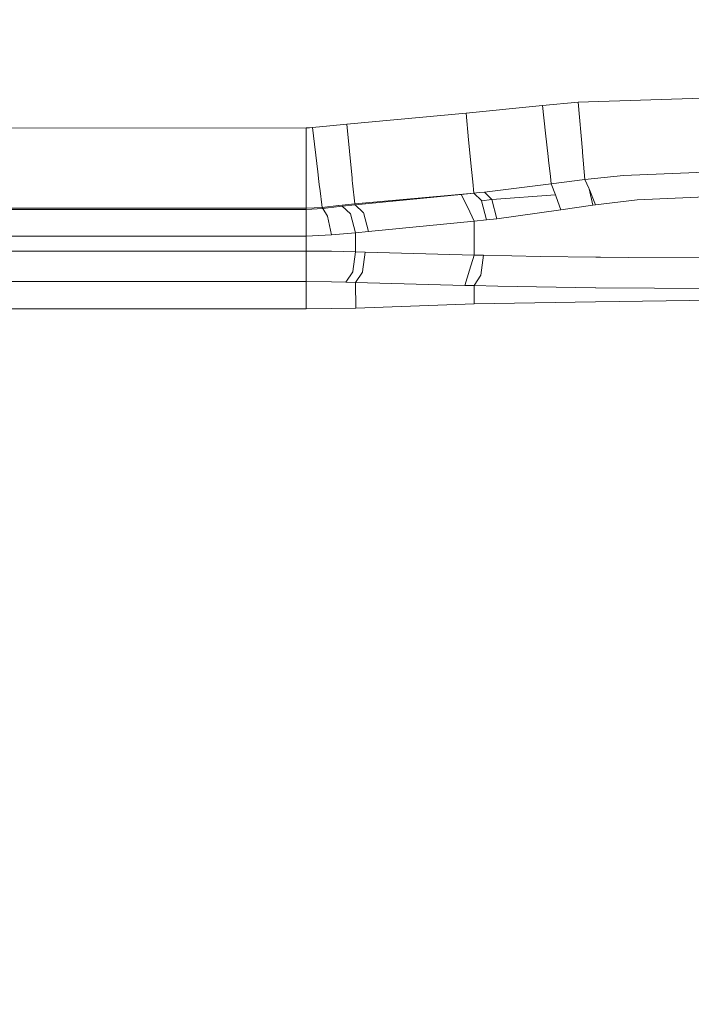
# Model space of a CAD drawing. Units: millimetres. Extents: x -1518 to 1525, y -306 to 4257.
# Drawn here: x 156 to 305, y 455 to 673 of the extents above; entities that cross this region are included whole.
import ezdxf

# ---------------------------------------------------------------- set-up
doc = ezdxf.new("R2010")
doc.units = ezdxf.units.MM
doc.layers.add('1', color=7, linetype='Continuous', true_color=0xffffff)
doc.styles.add('blockfont', font='simplex.shx')
doc.dimstyles.get("Standard").update_dxf_attribs({"dimtxt": 0.18, "dimasz": 0.18, "dimexe": 0.18, "dimexo": 0.0625, "dimgap": 0.09, "dimtad": 0, "dimtih": 1, "dimtoh": 1, "dimdec": 4, "dimzin": 0, "dimdsep": 46, "dimtxsty": 'Standard', "dimcen": 0.09, "dimadec": 0, "dimazin": 0, "dimtfac": 1, "dimtdec": 4, "dimtofl": 0, "dimtmove": 0, "dimatfit": 3, "dimfxl": 1, "dimtolj": 1, "dimtzin": 0, "dimarcsym": 0})

# ---------------------------------------------------------------- blocks, each defined once
blk = doc.blocks.new('_U2')
at = {"layer": '1', "color": 18, "lineweight": 13}
for p, q in [((1018, 1443.4125), (1018, 105.070538)), ((-1018, 1436.4125), (-1018, 105.070538)), ((28.125, 155.120538), (3.125, 155.120538)), ((3.125, 155.120538), (3.125, 61.370538)), ((259.791667, 155.120538), (234.791667, 155.120538)), ((259.791667, 61.370538), (259.791667, 155.120538)), ((-1018, 108.245538), (-261.379167, 108.245538)), ((1018, 108.245538), (261.379167, 108.245538)), ((3.125, 61.370538), (28.125, 61.370538)), ((234.791667, 61.370538), (259.791667, 61.370538))]:
    blk.add_line(p, q, dxfattribs=at)
at = {"layer": '1', "color": 18, "lineweight": 70}
for points in [[(-1018, 108.245538), (-968.000049, 121.642998), (-967.999951, 94.848079)], [(1018, 108.245538), (968.000049, 94.848079), (967.999951, 121.642998)]]:
    blk.add_solid(points, dxfattribs=at)
at = {"layer": '1', "color": 18, "linetype": 'Continuous', "lineweight": 13, "char_height": 50, "attachment_point": 7, "line_spacing_factor": 0.903614, "style": 'blockfont'}
for s, insert in [('\\W1.3321;80.2', (-257.141667, 69.349705)), ('\\W1.1591;2036', (27.65, 69.349705))]:
    blk.add_mtext(s, dxfattribs=dict(at, insert=insert))
blk = doc.blocks.new('_U3')
at = {"layer": '1', "color": 18, "lineweight": 13}
for p, q in [((-1194.65977, 1198.920714), (-1194.65977, -164.929462)), ((1194.659889, 1198.920714), (1194.659889, -164.929462)), ((28.12506, -114.879462), (3.12506, -114.879462)), ((3.12506, -114.879462), (3.12506, -208.629462)), ((259.791726, -114.879462), (234.791726, -114.879462)), ((259.791726, -208.629462), (259.791726, -114.879462)), ((-1194.65977, -161.754462), (-261.379107, -161.754462)), ((1194.659889, -161.754462), (261.379226, -161.754462)), ((3.12506, -208.629462), (28.12506, -208.629462)), ((234.791726, -208.629462), (259.791726, -208.629462))]:
    blk.add_line(p, q, dxfattribs=at)
at = {"layer": '1', "color": 18, "lineweight": 70}
for points in [[(-1194.65977, -161.754462), (-1144.659819, -148.357002), (-1144.65972, -175.151921)], [(1194.659889, -161.754462), (1144.659938, -175.151921), (1144.65984, -148.357002)]]:
    blk.add_solid(points, dxfattribs=at)
at = {"layer": '1', "color": 18, "linetype": 'Continuous', "lineweight": 13, "char_height": 50, "attachment_point": 7, "line_spacing_factor": 0.903614, "style": 'blockfont'}
for s, insert in [('\\W1.4631;94.1', (-257.141607, -200.650295)), ('\\W1.1743;2389', (27.65006, -200.650295))]:
    blk.add_mtext(s, dxfattribs=dict(at, insert=insert))

msp = doc.modelspace()

# ---------------------------------------------------------------- linework, layer by layer
at = {"layer": '1', "color": 18, "linetype": 'Continuous', "lineweight": 13}
for p, q in [((280.314177, 654.699243), (272.430003, 653.964437)), ((312.007904, 655.763067), (280.314177, 654.699243)), ((281.229824, 643.945254), (280.314177, 654.699243)), ((272.430003, 653.964437), (255.438119, 652.302898)), ((272.430003, 653.964437), (273.078322, 647.874511)), ((255.438119, 652.302898), (229.024768, 649.876631)), ((256.000787, 646.369375), (255.438119, 652.302898)), ((220.009625, 649.00545), (-219.990373, 648.936785)), ((220.704213, 649.045385), (220.009625, 649.00545)), ((220.009625, 649.00545), (220.011532, 636.948503)), ((221.398681, 649.085201), (220.704213, 649.045385)), ((225.208566, 649.480618), (221.398681, 649.085201)), ((221.398681, 649.085201), (222.557589, 639.25711)), ((229.024768, 649.876631), (225.208566, 649.480618)), ((229.024768, 649.876631), (230.163127, 637.871898)), ((256.000787, 646.369375), (256.621212, 639.826573)), ((273.628652, 642.70512), (273.078322, 647.874511)), ((281.229824, 643.945254), (281.232893, 643.911875)), ((281.232893, 643.911875), (281.262755, 643.586315)), ((273.628652, 642.70512), (273.721188, 641.906775)), ((273.721188, 641.906775), (274.144083, 638.257779)), ((281.810731, 637.612141), (281.262755, 643.586315)), ((256.621212, 639.826573), (256.915569, 637.081779)), ((312.011093, 639.34306), (290.344656, 638.475932)), ((222.557589, 639.25711), (222.819537, 637.117542)), ((230.163127, 637.871898), (230.207846, 637.400306)), ((230.207846, 637.400306), (230.272129, 636.800922)), ((274.332792, 636.629618), (274.144083, 638.257779)), ((281.810731, 637.612141), (274.332792, 636.629618)), ((290.344656, 638.475932), (281.810731, 637.612141)), ((282.692671, 635.671057), (281.810731, 637.612141)), ((220.011607, 636.475123), (220.011532, 636.948503)), ((220.011607, 636.475123), (220.011711, 635.873355)), ((220.011711, 635.873355), (220.012501, 631.215252)), ((222.972766, 635.865844), (222.819537, 637.117542)), ((222.972766, 635.865844), (222.99546, 635.69919)), ((222.99546, 635.69919), (222.995535, 635.698713)), ((222.995535, 635.698713), (223.578304, 631.420053)), ((230.272129, 636.800922), (230.769202, 632.166423)), ((256.915569, 637.081779), (257.182539, 634.592689)), ((274.332792, 636.629618), (259.557456, 634.812869)), ((274.332792, 636.629618), (275.246978, 634.159244)), ((282.692671, 635.671057), (282.747477, 635.550417)), ((282.747477, 635.550417), (283.51751, 631.92407)), ((284.156084, 631.997503), (282.747477, 635.550417)), ((257.182539, 634.592689), (230.769202, 632.166423)), ((254.365832, 634.296812), (230.891421, 631.963767)), ((257.191956, 634.577073), (254.365832, 634.296812)), ((255.804598, 631.35866), (254.365832, 634.296812)), ((258.375585, 634.703315), (257.182539, 634.592689)), ((257.191956, 634.577073), (257.182539, 634.592689)), ((258.380443, 634.695567), (257.191956, 634.577073)), ((258.879215, 632.911242), (257.191956, 634.577073)), ((259.557456, 634.812869), (258.375585, 634.703315)), ((259.557456, 634.812869), (258.380443, 634.695567)), ((258.881629, 632.908858), (258.879215, 632.911242)), ((258.891851, 632.898844), (258.881629, 632.908858)), ((261.193365, 633.133568), (258.891851, 632.898844)), ((261.193365, 633.133568), (258.891851, 632.898844)), ((259.974867, 628.662504), (258.891851, 632.898844)), ((261.182189, 633.145131), (259.557456, 634.812869)), ((261.182189, 633.145131), (261.193365, 633.133568)), ((275.246978, 634.159244), (261.193365, 633.133568)), ((275.246978, 634.159244), (261.193365, 633.133568)), ((261.193365, 633.133568), (262.254417, 628.901638)), ((275.401413, 633.741893), (275.246978, 634.159244)), ((275.401413, 633.741893), (276.470006, 630.854286)), ((293.412864, 633.062638), (284.156084, 631.997503)), ((312.012076, 633.88399), (293.412864, 633.062638)), ((220.012501, 631.215252), (-219.987497, 631.146706)), ((220.01262, 630.95323), (-219.987378, 630.884565)), ((221.79538, 631.317652), (220.012501, 631.215252)), ((220.012501, 631.215252), (220.01262, 630.95323)), ((223.71304, 631.173648), (220.01262, 630.95323)), ((220.012903, 629.226722), (220.01262, 630.95323)), ((223.578304, 631.420053), (221.79538, 631.317652)), ((223.578304, 631.420053), (227.180451, 631.793894)), ((223.578304, 631.420053), (223.71304, 631.173648)), ((223.71304, 631.173648), (227.337107, 631.586708)), ((223.71304, 631.173648), (224.742189, 629.500188)), ((227.180451, 631.793894), (227.203161, 631.796278)), ((230.769202, 632.166423), (227.203161, 631.796278)), ((228.003874, 631.662763), (227.337107, 631.586708)), ((230.891421, 631.963767), (228.003874, 631.662763)), ((229.805306, 629.997052), (228.003874, 631.662763)), ((230.769202, 632.166423), (230.891421, 631.963767)), ((230.891421, 631.963767), (232.667863, 630.292095)), ((257.263541, 628.379263), (255.804598, 631.35866)), ((276.470006, 630.854286), (262.254417, 628.901638)), ((283.51751, 631.92407), (276.470006, 630.854286)), ((284.156084, 631.997503), (283.51751, 631.92407)), ((220.012918, 629.200853), (220.012903, 629.226722)), ((220.012918, 629.196919), (220.012918, 629.200853)), ((220.013574, 625.038661), (220.012918, 629.196919)), ((224.755421, 629.478611), (224.742189, 629.500188)), ((224.755421, 629.478611), (224.757478, 629.475273)), ((225.625858, 625.293173), (224.757478, 629.475273)), ((230.963334, 625.751175), (229.805306, 629.997052)), ((232.667863, 630.292095), (232.671782, 630.288399)), ((232.671782, 630.288399), (233.789101, 626.046218)), ((259.974867, 628.662504), (257.263541, 628.379263)), ((262.254417, 628.901638), (259.974867, 628.662504)), ((257.263541, 628.379263), (233.789101, 626.046218)), ((257.264704, 620.850958), (257.263541, 628.379263)), ((220.013574, 625.038661), (-219.986424, 624.970115)), ((225.625858, 625.293173), (220.013574, 625.038661)), ((220.014095, 621.729649), (220.013574, 625.038661)), ((230.963334, 625.751175), (225.625858, 625.293173)), ((233.789101, 626.046218), (230.963334, 625.751175)), ((230.96399, 621.560253), (230.963334, 625.751175)), ((220.014095, 621.729649), (-219.985902, 621.661104)), ((221.134782, 621.728219), (220.014095, 621.729649)), ((220.014602, 618.349589), (220.014095, 621.729649)), ((222.924009, 621.718563), (221.134782, 621.728219)), ((225.586072, 621.687807), (222.924009, 621.718563)), ((230.96399, 621.560253), (225.586072, 621.687807)), ((230.329484, 617.175974), (230.96399, 621.560253)), ((233.08143, 621.495761), (230.96399, 621.560253)), ((232.478186, 617.12519), (233.08143, 621.495761)), ((257.264704, 620.850958), (233.08143, 621.495761)), ((256.213814, 617.510833), (257.264704, 620.850958)), ((259.295493, 620.799578), (257.264704, 620.850958)), ((259.295493, 620.799578), (258.718699, 616.420783)), ((271.841437, 620.537556), (259.295493, 620.799578)), ((271.841437, 620.537556), (284.217238, 620.373167)), ((284.217238, 620.373167), (285.282582, 620.3591)), ((291.355371, 620.278395), (285.282582, 620.3591)), ((312.014222, 620.189346), (291.355371, 620.278395)), ((220.015109, 614.96941), (220.014602, 618.349589)), ((256.213814, 617.510833), (255.148321, 614.124216)), ((230.325654, 617.149509), (228.799552, 614.832081)), ((230.325654, 617.149509), (230.327174, 617.16)), ((230.327174, 617.16), (230.329484, 617.175974)), ((230.965018, 614.769019), (232.473448, 617.090977)), ((232.478186, 617.12519), (232.473448, 617.090977)), ((257.265747, 614.070572), (258.714855, 616.391577)), ((258.717626, 616.412677), (258.714855, 616.391577)), ((258.717626, 616.412677), (258.718699, 616.420783)), ((220.015109, 614.96941), (-219.984874, 614.900745)), ((225.625947, 614.881672), (220.015109, 614.96941)), ((220.015854, 608.915247), (220.015109, 614.96941)), ((228.799552, 614.832081), (225.625947, 614.881672)), ((230.965018, 614.769019), (228.799552, 614.832081)), ((255.148321, 614.124216), (230.965018, 614.769019)), ((230.981052, 609.098114), (230.965018, 614.769019)), ((257.265747, 614.070572), (255.148321, 614.124216)), ((262.525976, 613.949336), (257.265747, 614.070572)), ((257.266223, 610.00172), (257.265747, 614.070572)), ((271.087259, 613.780655), (262.525976, 613.949336)), ((271.087259, 613.780655), (284.157187, 613.588728)), ((284.157187, 613.588728), (284.188241, 613.588251)), ((284.197509, 613.588132), (284.188241, 613.588251)), ((312.015235, 613.428987), (284.197509, 613.588132)), ((220.015854, 608.915247), (-219.984144, 608.846582)), ((225.627869, 609.008826), (220.015854, 608.915247)), ((230.981052, 609.098114), (225.627869, 609.008826)), ((257.266223, 610.00172), (230.981052, 609.098114)), ((284.161359, 610.449589), (257.266223, 610.00172)), ((312.015533, 610.913552), (284.161359, 610.449589))]:
    msp.add_line(p, q, dxfattribs=at)

# ---------------------------------------------------------------- dimensions: what is measured, and where the dimension line sits
for base, p1, p2, picture, middle in [((1018, 108.245538), (-1018, 1438), (1018, 1445), '_U2', (-10.9375, 108.245538)), ((-1194.65977, -161.754462), (1194.659889, 1200.508214), (-1194.65977, 1200.508214), '_U3', (-10.93744, -161.754462))]:
    dim = msp.add_linear_dim(base=base, p1=p1, p2=p2, dimstyle='Standard', override={"dimtxt": 50, "dimasz": 50, "dimexe": 3.175, "dimexo": 1.5875, "dimgap": 1.5875, "dimtih": 1, "dimtoh": 1, "dimdec": 1, "dimlfac": 0.03937, "dimdsep": 46, "dimlunit": 2, "dimtxsty": 'blockfont', "dimsah": 1, "dimse1": 0, "dimse2": 0, "dimsd1": 0, "dimsd2": 0, "dimclrd": 18, "dimclre": 18, "dimclrt": 18, "dimtol": 0, "dimtm": -0.1, "dimtfac": 1, "dimtdec": 2, "dimtofl": 1, "dimtmove": 0, "dimlwd": 13, "dimlwe": 13}, dxfattribs=at)
    dim.commit()
    dim.dimension.update_dxf_attribs({"geometry": picture, "text_midpoint": middle, "dimtype": 160})

doc.saveas('drawing.dxf')
